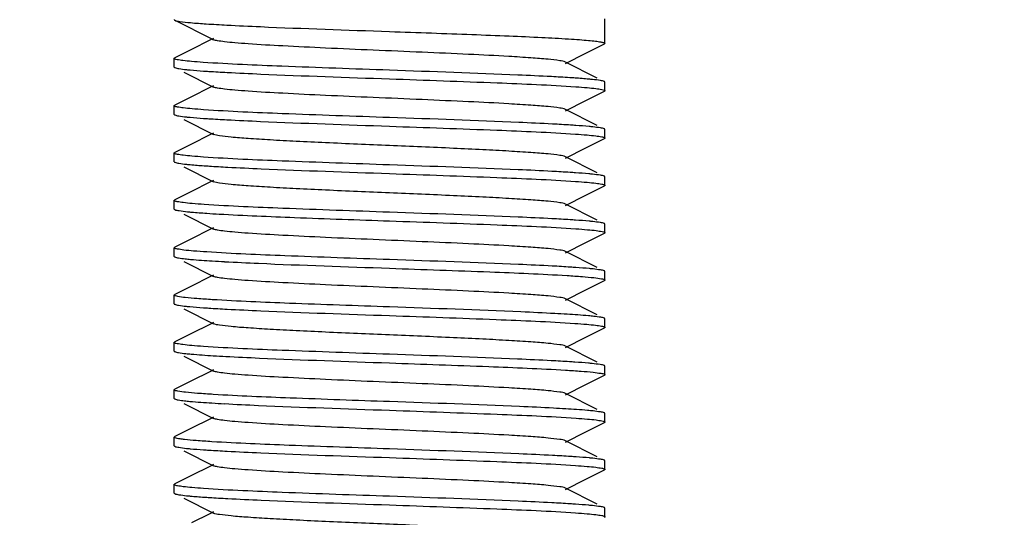
# Model space of a CAD drawing. Units: millimetres. Extents: x 1274 to 7008, y -4616 to 3317.
# Drawn here: x 2329 to 2352, y 698 to 710 of the extents above; entities that cross this region are included whole.
import ezdxf

# ---------------------------------------------------------------- set-up
doc = ezdxf.new("R2010")
doc.units = ezdxf.units.MM
doc.header["$LTSCALE"] = 30.734
doc.header["$PDMODE"] = 3
doc.header["$PDSIZE"] = 1
doc.layers.get('0').update_dxf_attribs({"linetype": 'CONTINUOUS'})
doc.layers.get('Defpoints').update_dxf_attribs({"linetype": 'CONTINUOUS'})
doc.layers.add('COTAS', color=7, linetype='CONTINUOUS')
doc.styles.add('ARIAL', font='arial.ttf')
doc.dimstyles.new('Diseño_PlanosFabricacion', dxfattribs={"dimtxt": 55, "dimasz": 60, "dimexe": 10, "dimexo": 10, "dimgap": 10, "dimtad": 1, "dimtih": 1, "dimtoh": 1, "dimdec": 0, "dimzin": 1, "dimdsep": 46, "dimtxsty": 'ARIAL', "dimcen": 15, "dimadec": 0, "dimazin": 0, "dimtp": 0.05, "dimtm": 0.05, "dimtfac": 1, "dimtdec": 0, "dimtofl": 0, "dimtmove": 0, "dimatfit": 3, "dimfxl": 0, "dimtolj": 1, "dimarcsym": 0})

# ---------------------------------------------------------------- blocks, each defined once
blk = doc.blocks.new('*D0')
at = {"layer": 'COTAS', "color": 0, "lineweight": -2}
for p, q in [((3298.75, 1860.879), (1515.509, 1860.879)), ((1525.509, 1800.879), (1525.509, 1119.54)), ((1525.509, 537.719), (1525.509, 1043.34)), ((2267.968, 477.719), (1515.509, 477.719))]:
    blk.add_line(p, q, dxfattribs=at)
at = {"layer": 'COTAS', "color": 0, "lineweight": 0}
for points in [[(1515.509, 1800.879), (1535.509, 1800.879), (1525.509, 1860.879)], [(1515.509, 537.719), (1535.509, 537.719), (1525.509, 477.719)]]:
    blk.add_solid(points, dxfattribs=at)
at = {"layer": 'Defpoints', "color": 0, "lineweight": 0}
for p in [(3308.75, 1860.879), (1525.509, 477.719), (2277.968, 477.719)]:
    blk.add_point(p, dxfattribs=at)
at = {"layer": 'COTAS', "color": 0, "insert": (1525.509, 1081.44), "char_height": 55, "attachment_point": 5, "style": 'ARIAL'}
blk.add_mtext('\\A1;1383 mm', dxfattribs=at)

msp = doc.modelspace()

# ---------------------------------------------------------------- linework, layer by layer
for p, q in [((2342.968, 709.494), (2342.968, 710.062)), ((2333.796, 709.565), (2333.369, 709.35)), ((2333.883, 709.608), (2333.796, 709.565)), ((2342.522, 709.264), (2342.956, 709.481)), ((2333.369, 709.35), (2332.98, 709.156)), ((2342.053, 709.029), (2342.522, 709.264)), ((2332.968, 708.944), (2332.968, 709.144)), ((2342.791, 708.688), (2342.053, 709.058)), ((2332.976, 708.934), (2332.98, 708.931)), ((2333.19, 708.826), (2333.883, 708.479)), ((2342.968, 708.394), (2342.968, 708.594)), ((2333.796, 708.465), (2333.369, 708.25)), ((2333.883, 708.508), (2333.796, 708.465)), ((2342.522, 708.164), (2342.956, 708.381)), ((2333.369, 708.25), (2332.98, 708.056)), ((2342.053, 707.929), (2342.522, 708.164)), ((2332.968, 707.844), (2332.968, 708.044)), ((2332.975, 707.834), (2332.98, 707.831)), ((2342.791, 707.588), (2342.053, 707.958)), ((2333.19, 707.726), (2333.883, 707.379)), ((2333.883, 707.408), (2333.796, 707.365)), ((2342.961, 707.503), (2342.956, 707.506)), ((2342.968, 707.294), (2342.968, 707.494)), ((2333.369, 707.15), (2332.98, 706.956)), ((2333.796, 707.365), (2333.369, 707.15)), ((2342.522, 707.064), (2342.956, 707.281)), ((2332.968, 706.744), (2332.968, 706.944)), ((2342.053, 706.829), (2342.522, 707.064)), ((2342.791, 706.488), (2342.053, 706.858)), ((2333.19, 706.626), (2333.883, 706.279)), ((2333.796, 706.265), (2333.369, 706.05)), ((2333.883, 706.308), (2333.796, 706.265)), ((2342.96, 706.403), (2342.956, 706.406)), ((2342.968, 706.194), (2342.968, 706.394)), ((2333.369, 706.05), (2332.98, 705.856)), ((2342.522, 705.964), (2342.956, 706.181)), ((2332.968, 705.644), (2332.968, 705.844)), ((2332.975, 705.853), (2332.98, 705.856)), ((2342.053, 705.729), (2342.522, 705.964)), ((2342.791, 705.388), (2342.053, 705.758)), ((2333.19, 705.526), (2333.883, 705.179)), ((2333.796, 705.165), (2333.369, 704.95)), ((2333.883, 705.208), (2333.796, 705.165)), ((2342.96, 705.084), (2342.956, 705.081)), ((2342.968, 705.094), (2342.968, 705.294)), ((2333.369, 704.95), (2332.98, 704.756)), ((2342.053, 704.629), (2342.522, 704.864)), ((2342.522, 704.864), (2342.956, 705.081)), ((2332.968, 704.744), (2332.98, 704.756)), ((2332.968, 704.544), (2332.968, 704.744)), ((2342.791, 704.288), (2342.053, 704.658)), ((2333.19, 704.426), (2333.883, 704.079)), ((2342.968, 703.994), (2342.968, 704.194)), ((2333.796, 704.065), (2333.369, 703.85)), ((2333.883, 704.108), (2333.796, 704.065)), ((2342.522, 703.764), (2342.956, 703.981)), ((2342.961, 703.984), (2342.956, 703.981)), ((2333.369, 703.85), (2332.98, 703.656)), ((2342.053, 703.529), (2342.522, 703.764)), ((2332.968, 703.444), (2332.968, 703.644)), ((2332.975, 703.653), (2332.98, 703.656)), ((2342.791, 703.188), (2342.053, 703.558)), ((2333.19, 703.326), (2333.883, 702.979)), ((2342.968, 702.894), (2342.968, 703.094)), ((2333.796, 702.965), (2333.369, 702.75)), ((2333.883, 703.008), (2333.796, 702.965)), ((2342.522, 702.664), (2342.956, 702.881)), ((2333.369, 702.75), (2332.98, 702.556)), ((2342.053, 702.429), (2342.522, 702.664)), ((2332.968, 702.344), (2332.968, 702.544)), ((2332.976, 702.553), (2332.98, 702.556)), ((2342.791, 702.088), (2342.053, 702.458)), ((2333.19, 702.226), (2333.883, 701.879)), ((2333.883, 701.908), (2333.796, 701.865)), ((2342.961, 702.003), (2342.956, 702.006)), ((2342.968, 701.794), (2342.968, 701.994)), ((2333.796, 701.865), (2333.369, 701.65)), ((2342.522, 701.564), (2342.956, 701.781)), ((2332.968, 701.244), (2332.968, 701.444)), ((2332.975, 701.453), (2332.98, 701.456)), ((2333.369, 701.65), (2332.98, 701.456)), ((2342.053, 701.329), (2342.522, 701.564)), ((2342.791, 700.988), (2342.053, 701.358)), ((2333.19, 701.126), (2333.883, 700.779)), ((2333.796, 700.765), (2333.369, 700.55)), ((2333.883, 700.808), (2333.796, 700.765)), ((2342.968, 700.694), (2342.968, 700.894)), ((2333.369, 700.55), (2332.98, 700.356)), ((2342.522, 700.464), (2342.956, 700.681)), ((2332.968, 700.343), (2332.98, 700.356)), ((2332.968, 700.144), (2332.968, 700.344)), ((2342.053, 700.229), (2342.522, 700.464)), ((2332.976, 700.134), (2332.98, 700.131)), ((2342.791, 699.888), (2342.053, 700.258)), ((2333.19, 700.026), (2333.883, 699.679)), ((2333.796, 699.665), (2333.369, 699.45)), ((2333.883, 699.708), (2333.796, 699.665)), ((2342.968, 699.594), (2342.968, 699.794)), ((2333.369, 699.45), (2332.98, 699.256)), ((2342.522, 699.364), (2342.956, 699.581)), ((2332.968, 699.044), (2332.968, 699.244)), ((2342.053, 699.129), (2342.522, 699.364)), ((2342.791, 698.788), (2342.053, 699.158)), ((2333.19, 698.926), (2333.883, 698.579)), ((2342.96, 698.703), (2342.956, 698.706)), ((2342.968, 698.494), (2342.968, 698.694)), ((2333.796, 698.565), (2333.369, 698.35)), ((2333.883, 698.608), (2333.796, 698.565))]:
    msp.add_line(p, q)
msp.add_lwpolyline([(2332.98, 710.031), (2333.842, 709.599), (2333.883, 709.579)])
for centre, radius, start, end in [((2335.766, 736.459), 30.981, 266.2184, 266.7519), ((2336.221, 742.937), 38.572, 266.4785, 266.9051), ((2339.742, 665.173), 38.098, 86.4654, 86.8956), ((2336.311, 742.274), 40.112, 266.5205, 266.9333), ((2336.195, 739.183), 38.118, 266.4619, 266.9012), ((2339.619, 660.842), 40.233, 86.5255, 86.9332)]:
    msp.add_arc(centre, radius, start, end)
for points, knots in [([(2332.968, 710.044), (2332.968, 710.041), (2332.972, 710.036), (2332.977, 710.033), (2332.98, 710.031)], [0, 0, 0, 0, 0.38348, 1, 1, 1, 1]), ([(2332.98, 710.031), (2333.017, 710.013), (2333.143, 709.998), (2333.385, 709.968), (2333.75, 709.944), (2334.03, 709.927), (2334.189, 709.919)], [0, 0, 0, 0, 0.101801, 0.305805, 0.607772, 1, 1, 1, 1]), ([(2334.189, 709.919), (2334.449, 709.905), (2335.709, 709.846), (2336.969, 709.804), (2337.968, 709.769)], [0, 0, 0, 0, 0.207115, 1, 1, 1, 1]), ([(2337.968, 709.769), (2338.293, 709.757), (2338.931, 709.735), (2339.857, 709.701), (2340.711, 709.668), (2341.459, 709.634), (2342.003, 709.605), (2342.364, 709.581), (2342.574, 709.564), (2342.736, 709.548), (2342.861, 709.531), (2342.924, 709.517), (2342.968, 709.503), (2342.968, 709.493)], [0, 0, 0, 0, 0.194584, 0.381929, 0.554433, 0.705689, 0.829874, 0.880297, 0.922264, 0.955383, 0.979403, 0.994141, 1, 1, 1, 1]), ([(2342.053, 709.058), (2342.012, 709.079), (2341.872, 709.097), (2341.607, 709.131), (2341.213, 709.159), (2340.599, 709.198), (2339.757, 709.24), (2338.706, 709.287), (2337.598, 709.334), (2336.518, 709.381), (2335.551, 709.428), (2334.849, 709.468), (2334.399, 709.503), (2334.16, 709.525), (2333.996, 709.549), (2333.91, 709.565), (2333.883, 709.579)], [0, 0, 0, 0, 0.016895, 0.05016, 0.098776, 0.161144, 0.275703, 0.407509, 0.546431, 0.681784, 0.803155, 0.90121, 0.939059, 0.968459, 0.988869, 1, 1, 1, 1]), ([(2342.968, 709.493), (2342.968, 709.491), (2342.964, 709.486), (2342.959, 709.483), (2342.956, 709.481)], [0, 0, 0, 0, 0.383976, 1, 1, 1, 1]), ([(2332.968, 709.144), (2332.968, 709.145), (2332.97, 709.148), (2332.972, 709.151), (2332.974, 709.152)], [0, 0, 0, 0, 0.424659, 1, 1, 1, 1]), ([(2332.974, 709.135), (2332.972, 709.136), (2332.969, 709.139), (2332.968, 709.142), (2332.968, 709.144)], [0, 0, 0, 0, 0.573489, 1, 1, 1, 1]), ([(2332.974, 709.152), (2332.975, 709.153), (2332.977, 709.154), (2332.979, 709.155), (2332.98, 709.156)], [0, 0, 0, 0, 0.465859, 1, 1, 1, 1]), ([(2333.638, 709.052), (2333.549, 709.058), (2333.393, 709.07), (2333.191, 709.089), (2333.061, 709.11), (2332.991, 709.122), (2332.974, 709.135)], [0, 0, 0, 0, 0.3982, 0.69958, 0.900686, 1, 1, 1, 1]), ([(2337.968, 708.869), (2337.135, 708.898), (2335.691, 708.95), (2334.247, 709.009), (2333.638, 709.052)], [0, 0, 0, 0, 0.577232, 1, 1, 1, 1]), ([(2332.968, 708.943), (2332.968, 708.942), (2332.97, 708.938), (2332.974, 708.935), (2332.976, 708.934)], [0, 0, 0, 0, 0.411099, 1, 1, 1, 1]), ([(2332.98, 708.931), (2333.009, 708.917), (2333.102, 708.903), (2333.193, 708.89), (2333.254, 708.884)], [0, 0, 0, 0, 0.342508, 1, 1, 1, 1]), ([(2333.254, 708.884), (2333.282, 708.881), (2333.413, 708.868), (2333.545, 708.858), (2333.649, 708.851)], [0, 0, 0, 0, 0.21181, 1, 1, 1, 1]), ([(2333.649, 708.851), (2333.69, 708.848), (2333.873, 708.836), (2334.056, 708.826), (2334.198, 708.818)], [0, 0, 0, 0, 0.225159, 1, 1, 1, 1]), ([(2334.198, 708.818), (2334.459, 708.804), (2335.715, 708.746), (2336.972, 708.703), (2337.968, 708.669)], [0, 0, 0, 0, 0.207429, 1, 1, 1, 1]), ([(2341.727, 708.72), (2341.467, 708.733), (2340.214, 708.791), (2338.961, 708.834), (2337.968, 708.869)], [0, 0, 0, 0, 0.207773, 1, 1, 1, 1]), ([(2337.968, 708.669), (2338.801, 708.639), (2340.243, 708.588), (2341.686, 708.528), (2342.295, 708.485)], [0, 0, 0, 0, 0.57704, 1, 1, 1, 1]), ([(2342.277, 708.687), (2342.236, 708.69), (2342.053, 708.702), (2341.869, 708.712), (2341.727, 708.72)], [0, 0, 0, 0, 0.225435, 1, 1, 1, 1]), ([(2342.682, 708.653), (2342.654, 708.656), (2342.519, 708.669), (2342.384, 708.679), (2342.277, 708.687)], [0, 0, 0, 0, 0.211239, 1, 1, 1, 1]), ([(2342.956, 708.606), (2342.927, 708.62), (2342.834, 708.634), (2342.743, 708.647), (2342.682, 708.653)], [0, 0, 0, 0, 0.342518, 1, 1, 1, 1]), ([(2342.963, 708.601), (2342.962, 708.602), (2342.96, 708.604), (2342.957, 708.605), (2342.956, 708.606)], [0, 0, 0, 0, 0.46044, 1, 1, 1, 1]), ([(2342.968, 708.593), (2342.968, 708.595), (2342.967, 708.598), (2342.964, 708.6), (2342.963, 708.601)], [0, 0, 0, 0, 0.431001, 1, 1, 1, 1]), ([(2342.053, 707.958), (2342.012, 707.979), (2341.872, 707.997), (2341.607, 708.031), (2341.213, 708.059), (2340.599, 708.098), (2339.757, 708.14), (2338.706, 708.187), (2337.598, 708.234), (2336.518, 708.281), (2335.55, 708.328), (2334.849, 708.368), (2334.399, 708.403), (2334.16, 708.425), (2333.996, 708.449), (2333.91, 708.465), (2333.883, 708.479)], [0, 0, 0, 0, 0.016896, 0.050163, 0.098774, 0.16115, 0.275705, 0.40751, 0.546433, 0.681788, 0.803155, 0.901204, 0.939061, 0.968449, 0.988869, 1, 1, 1, 1]), ([(2342.295, 708.485), (2342.384, 708.479), (2342.539, 708.467), (2342.74, 708.449), (2342.872, 708.427), (2342.942, 708.415), (2342.961, 708.403)], [0, 0, 0, 0, 0.395209, 0.695575, 0.897716, 1, 1, 1, 1]), ([(2342.964, 708.386), (2342.963, 708.385), (2342.96, 708.384), (2342.957, 708.382), (2342.956, 708.381)], [0, 0, 0, 0, 0.453954, 1, 1, 1, 1]), ([(2342.961, 708.403), (2342.963, 708.401), (2342.966, 708.399), (2342.968, 708.395), (2342.968, 708.394)], [0, 0, 0, 0, 0.584642, 1, 1, 1, 1]), ([(2342.968, 708.394), (2342.968, 708.392), (2342.967, 708.389), (2342.965, 708.387), (2342.964, 708.386)], [0, 0, 0, 0, 0.439148, 1, 1, 1, 1]), ([(2332.972, 708.051), (2332.974, 708.052), (2332.976, 708.054), (2332.979, 708.055), (2332.98, 708.056)], [0, 0, 0, 0, 0.455504, 1, 1, 1, 1]), ([(2332.968, 708.043), (2332.968, 708.045), (2332.969, 708.048), (2332.971, 708.05), (2332.972, 708.051)], [0, 0, 0, 0, 0.436958, 1, 1, 1, 1]), ([(2332.976, 708.034), (2332.974, 708.035), (2332.97, 708.038), (2332.968, 708.042), (2332.968, 708.043)], [0, 0, 0, 0, 0.588901, 1, 1, 1, 1]), ([(2332.968, 707.844), (2332.968, 707.842), (2332.97, 707.838), (2332.973, 707.835), (2332.975, 707.834)], [0, 0, 0, 0, 0.412398, 1, 1, 1, 1]), ([(2333.649, 707.951), (2333.56, 707.957), (2333.403, 707.97), (2333.2, 707.988), (2333.066, 708.009), (2332.995, 708.021), (2332.976, 708.034)], [0, 0, 0, 0, 0.394011, 0.694003, 0.896566, 1, 1, 1, 1]), ([(2332.98, 707.831), (2333.008, 707.817), (2333.101, 707.803), (2333.191, 707.791), (2333.251, 707.784)], [0, 0, 0, 0, 0.342922, 1, 1, 1, 1]), ([(2337.968, 707.769), (2337.138, 707.798), (2335.698, 707.849), (2334.257, 707.909), (2333.649, 707.951)], [0, 0, 0, 0, 0.576522, 1, 1, 1, 1]), ([(2333.251, 707.784), (2333.279, 707.781), (2333.41, 707.769), (2333.542, 707.759), (2333.645, 707.751)], [0, 0, 0, 0, 0.211569, 1, 1, 1, 1]), ([(2333.645, 707.751), (2333.686, 707.749), (2333.868, 707.736), (2334.05, 707.726), (2334.191, 707.718)], [0, 0, 0, 0, 0.225181, 1, 1, 1, 1]), ([(2334.191, 707.718), (2334.452, 707.705), (2335.71, 707.646), (2336.97, 707.604), (2337.968, 707.569)], [0, 0, 0, 0, 0.207207, 1, 1, 1, 1]), ([(2341.751, 707.618), (2341.49, 707.632), (2340.23, 707.691), (2338.968, 707.734), (2337.968, 707.769)], [0, 0, 0, 0, 0.207007, 1, 1, 1, 1]), ([(2342.295, 707.585), (2342.255, 707.588), (2342.073, 707.6), (2341.892, 707.611), (2341.751, 707.618)], [0, 0, 0, 0, 0.225073, 1, 1, 1, 1]), ([(2342.053, 706.858), (2342.012, 706.879), (2341.872, 706.897), (2341.607, 706.931), (2341.213, 706.959), (2340.709, 706.991), (2340.111, 707.023), (2339.187, 707.067), (2337.968, 707.119), (2336.749, 707.17), (2335.825, 707.214), (2335.226, 707.246), (2334.723, 707.278), (2334.329, 707.306), (2334.064, 707.34), (2333.924, 707.358), (2333.883, 707.379)], [0, 0, 0, 0, 0.016906, 0.050167, 0.09878, 0.161158, 0.235134, 0.318213, 0.500005, 0.681801, 0.764865, 0.838858, 0.901215, 0.949844, 0.983095, 1, 1, 1, 1]), ([(2337.968, 707.569), (2338.798, 707.539), (2340.238, 707.488), (2341.678, 707.428), (2342.287, 707.386)], [0, 0, 0, 0, 0.576473, 1, 1, 1, 1]), ([(2342.287, 707.386), (2342.376, 707.38), (2342.532, 707.368), (2342.736, 707.349), (2342.87, 707.328), (2342.941, 707.316), (2342.96, 707.303)], [0, 0, 0, 0, 0.394136, 0.694177, 0.896699, 1, 1, 1, 1]), ([(2342.688, 707.552), (2342.661, 707.555), (2342.53, 707.568), (2342.399, 707.578), (2342.295, 707.585)], [0, 0, 0, 0, 0.211394, 1, 1, 1, 1]), ([(2342.956, 707.506), (2342.928, 707.52), (2342.836, 707.534), (2342.747, 707.546), (2342.688, 707.552)], [0, 0, 0, 0, 0.343332, 1, 1, 1, 1]), ([(2342.968, 707.494), (2342.968, 707.495), (2342.966, 707.499), (2342.963, 707.501), (2342.961, 707.503)], [0, 0, 0, 0, 0.415358, 1, 1, 1, 1]), ([(2342.963, 707.286), (2342.962, 707.285), (2342.96, 707.284), (2342.957, 707.282), (2342.956, 707.281)], [0, 0, 0, 0, 0.456418, 1, 1, 1, 1]), ([(2342.96, 707.303), (2342.962, 707.302), (2342.966, 707.299), (2342.968, 707.295), (2342.968, 707.294)], [0, 0, 0, 0, 0.588498, 1, 1, 1, 1]), ([(2342.968, 707.294), (2342.968, 707.292), (2342.967, 707.289), (2342.965, 707.287), (2342.963, 707.286)], [0, 0, 0, 0, 0.435858, 1, 1, 1, 1]), ([(2332.968, 706.944), (2332.968, 706.945), (2332.969, 706.948), (2332.971, 706.95), (2332.972, 706.951)], [0, 0, 0, 0, 0.441916, 1, 1, 1, 1]), ([(2332.975, 706.934), (2332.973, 706.935), (2332.97, 706.938), (2332.968, 706.942), (2332.968, 706.944)], [0, 0, 0, 0, 0.587602, 1, 1, 1, 1]), ([(2332.972, 706.951), (2332.973, 706.952), (2332.976, 706.953), (2332.979, 706.955), (2332.98, 706.956)], [0, 0, 0, 0, 0.451671, 1, 1, 1, 1]), ([(2333.645, 706.851), (2333.557, 706.858), (2333.401, 706.87), (2333.198, 706.888), (2333.065, 706.909), (2332.995, 706.921), (2332.975, 706.934)], [0, 0, 0, 0, 0.394479, 0.69462, 0.897022, 1, 1, 1, 1]), ([(2332.968, 706.744), (2332.968, 706.742), (2332.969, 706.739), (2332.972, 706.737), (2332.973, 706.736)], [0, 0, 0, 0, 0.42964, 1, 1, 1, 1]), ([(2332.973, 706.736), (2332.974, 706.735), (2332.977, 706.733), (2332.979, 706.732), (2332.98, 706.731)], [0, 0, 0, 0, 0.461589, 1, 1, 1, 1]), ([(2332.98, 706.731), (2333.009, 706.717), (2333.103, 706.703), (2333.194, 706.69), (2333.255, 706.684)], [0, 0, 0, 0, 0.342343, 1, 1, 1, 1]), ([(2333.255, 706.684), (2333.284, 706.681), (2333.418, 706.668), (2333.553, 706.658), (2333.66, 706.65)], [0, 0, 0, 0, 0.211353, 1, 1, 1, 1]), ([(2337.968, 706.669), (2337.137, 706.698), (2335.696, 706.749), (2334.254, 706.809), (2333.645, 706.851)], [0, 0, 0, 0, 0.576718, 1, 1, 1, 1]), ([(2333.66, 706.65), (2333.701, 706.648), (2333.884, 706.635), (2334.068, 706.625), (2334.21, 706.617)], [0, 0, 0, 0, 0.225504, 1, 1, 1, 1]), ([(2334.21, 706.617), (2334.47, 706.604), (2335.722, 706.546), (2336.975, 706.503), (2337.968, 706.469)], [0, 0, 0, 0, 0.207791, 1, 1, 1, 1]), ([(2341.737, 706.519), (2341.477, 706.533), (2340.221, 706.591), (2338.964, 706.634), (2337.968, 706.669)], [0, 0, 0, 0, 0.207449, 1, 1, 1, 1]), ([(2337.968, 706.469), (2338.799, 706.439), (2340.239, 706.388), (2341.68, 706.328), (2342.288, 706.286)], [0, 0, 0, 0, 0.576591, 1, 1, 1, 1]), ([(2342.287, 706.486), (2342.245, 706.489), (2342.062, 706.501), (2341.879, 706.511), (2341.737, 706.519)], [0, 0, 0, 0, 0.225186, 1, 1, 1, 1]), ([(2342.682, 706.453), (2342.654, 706.456), (2342.522, 706.469), (2342.391, 706.479), (2342.287, 706.486)], [0, 0, 0, 0, 0.211833, 1, 1, 1, 1]), ([(2342.053, 705.758), (2342.012, 705.779), (2341.872, 705.797), (2341.607, 705.831), (2341.213, 705.859), (2340.709, 705.891), (2340.111, 705.923), (2339.187, 705.967), (2337.968, 706.019), (2336.749, 706.07), (2335.825, 706.114), (2335.226, 706.146), (2334.723, 706.178), (2334.329, 706.206), (2334.064, 706.24), (2333.924, 706.258), (2333.883, 706.279)], [0, 0, 0, 0, 0.016917, 0.050167, 0.098789, 0.16116, 0.235137, 0.318214, 0.500005, 0.681797, 0.764862, 0.838854, 0.901208, 0.949844, 0.983084, 1, 1, 1, 1]), ([(2342.288, 706.286), (2342.378, 706.28), (2342.535, 706.267), (2342.738, 706.249), (2342.872, 706.228), (2342.942, 706.216), (2342.961, 706.203)], [0, 0, 0, 0, 0.395719, 0.696288, 0.898269, 1, 1, 1, 1]), ([(2342.956, 706.406), (2342.927, 706.42), (2342.833, 706.434), (2342.742, 706.447), (2342.682, 706.453)], [0, 0, 0, 0, 0.342453, 1, 1, 1, 1]), ([(2342.968, 706.394), (2342.968, 706.395), (2342.966, 706.399), (2342.962, 706.402), (2342.96, 706.403)], [0, 0, 0, 0, 0.411502, 1, 1, 1, 1]), ([(2342.963, 706.186), (2342.962, 706.185), (2342.96, 706.183), (2342.957, 706.182), (2342.956, 706.181)], [0, 0, 0, 0, 0.456489, 1, 1, 1, 1]), ([(2342.961, 706.203), (2342.963, 706.201), (2342.966, 706.199), (2342.968, 706.195), (2342.968, 706.194)], [0, 0, 0, 0, 0.583111, 1, 1, 1, 1]), ([(2342.968, 706.194), (2342.968, 706.192), (2342.967, 706.189), (2342.965, 706.187), (2342.963, 706.186)], [0, 0, 0, 0, 0.435974, 1, 1, 1, 1]), ([(2332.968, 705.844), (2332.968, 705.845), (2332.97, 705.849), (2332.973, 705.852), (2332.975, 705.853)], [0, 0, 0, 0, 0.413138, 1, 1, 1, 1]), ([(2332.973, 705.836), (2332.972, 705.837), (2332.969, 705.839), (2332.968, 705.842), (2332.968, 705.844)], [0, 0, 0, 0, 0.57036, 1, 1, 1, 1]), ([(2333.66, 705.75), (2333.568, 705.757), (2333.407, 705.769), (2333.197, 705.788), (2333.063, 705.81), (2332.991, 705.822), (2332.973, 705.836)], [0, 0, 0, 0, 0.399385, 0.701294, 0.902062, 1, 1, 1, 1]), ([(2332.968, 705.644), (2332.968, 705.642), (2332.969, 705.639), (2332.971, 705.637), (2332.973, 705.636)], [0, 0, 0, 0, 0.434996, 1, 1, 1, 1]), ([(2332.973, 705.636), (2332.974, 705.635), (2332.976, 705.633), (2332.979, 705.632), (2332.98, 705.631)], [0, 0, 0, 0, 0.456939, 1, 1, 1, 1]), ([(2332.98, 705.631), (2333.011, 705.616), (2333.113, 705.602), (2333.212, 705.588), (2333.278, 705.582)], [0, 0, 0, 0, 0.340076, 1, 1, 1, 1]), ([(2333.278, 705.582), (2333.309, 705.578), (2333.457, 705.565), (2333.606, 705.554), (2333.723, 705.546)], [0, 0, 0, 0, 0.211145, 1, 1, 1, 1]), ([(2337.968, 705.569), (2337.141, 705.598), (2335.705, 705.649), (2334.268, 705.708), (2333.66, 705.75)], [0, 0, 0, 0, 0.575792, 1, 1, 1, 1]), ([(2341.739, 705.419), (2341.479, 705.433), (2340.222, 705.491), (2338.965, 705.534), (2337.968, 705.569)], [0, 0, 0, 0, 0.207382, 1, 1, 1, 1]), ([(2334.01, 705.528), (2334.594, 705.495), (2335.914, 705.441), (2337.233, 705.394), (2337.968, 705.369)], [0, 0, 0, 0, 0.44297, 1, 1, 1, 1]), ([(2337.968, 705.369), (2338.8, 705.339), (2340.243, 705.288), (2341.686, 705.228), (2342.295, 705.185)], [0, 0, 0, 0, 0.576998, 1, 1, 1, 1]), ([(2342.288, 705.386), (2342.247, 705.389), (2342.064, 705.401), (2341.881, 705.411), (2341.739, 705.419)], [0, 0, 0, 0, 0.22514, 1, 1, 1, 1]), ([(2342.686, 705.353), (2342.658, 705.356), (2342.526, 705.369), (2342.393, 705.379), (2342.288, 705.386)], [0, 0, 0, 0, 0.211323, 1, 1, 1, 1]), ([(2342.956, 705.306), (2342.928, 705.32), (2342.835, 705.334), (2342.746, 705.346), (2342.686, 705.353)], [0, 0, 0, 0, 0.343024, 1, 1, 1, 1]), ([(2342.053, 704.658), (2342.012, 704.679), (2341.872, 704.697), (2341.607, 704.731), (2341.213, 704.759), (2340.599, 704.798), (2339.757, 704.84), (2338.706, 704.887), (2337.598, 704.934), (2336.518, 704.981), (2335.551, 705.028), (2334.849, 705.068), (2334.399, 705.103), (2334.16, 705.125), (2333.996, 705.149), (2333.91, 705.165), (2333.883, 705.179)], [0, 0, 0, 0, 0.016922, 0.050163, 0.098794, 0.161153, 0.275703, 0.407511, 0.546434, 0.681779, 0.803137, 0.901188, 0.939047, 0.968445, 0.988845, 1, 1, 1, 1]), ([(2342.295, 705.185), (2342.385, 705.179), (2342.542, 705.167), (2342.747, 705.148), (2342.877, 705.126), (2342.947, 705.115), (2342.964, 705.101)], [0, 0, 0, 0, 0.40116, 0.703569, 0.903673, 1, 1, 1, 1]), ([(2342.961, 705.303), (2342.96, 705.303), (2342.959, 705.304), (2342.957, 705.305), (2342.956, 705.306)], [0, 0, 0, 0, 0.472109, 1, 1, 1, 1]), ([(2342.968, 705.093), (2342.968, 705.092), (2342.966, 705.088), (2342.962, 705.085), (2342.96, 705.084)], [0, 0, 0, 0, 0.411074, 1, 1, 1, 1]), ([(2342.968, 705.294), (2342.968, 705.295), (2342.966, 705.299), (2342.963, 705.301), (2342.961, 705.303)], [0, 0, 0, 0, 0.416889, 1, 1, 1, 1]), ([(2342.964, 705.101), (2342.965, 705.1), (2342.967, 705.098), (2342.968, 705.095), (2342.968, 705.093)], [0, 0, 0, 0, 0.562875, 1, 1, 1, 1]), ([(2332.973, 704.736), (2332.971, 704.737), (2332.969, 704.739), (2332.968, 704.742), (2332.968, 704.744)], [0, 0, 0, 0, 0.565004, 1, 1, 1, 1]), ([(2333.723, 704.646), (2333.621, 704.653), (2333.445, 704.666), (2333.215, 704.685), (2333.07, 704.71), (2332.991, 704.721), (2332.973, 704.736)], [0, 0, 0, 0, 0.401522, 0.704551, 0.90446, 1, 1, 1, 1]), ([(2337.968, 704.469), (2337.158, 704.497), (2335.743, 704.547), (2334.328, 704.606), (2333.723, 704.646)], [0, 0, 0, 0, 0.571903, 1, 1, 1, 1]), ([(2332.968, 704.544), (2332.968, 704.542), (2332.969, 704.539), (2332.971, 704.537), (2332.972, 704.536)], [0, 0, 0, 0, 0.438487, 1, 1, 1, 1]), ([(2332.972, 704.536), (2332.973, 704.535), (2332.976, 704.534), (2332.979, 704.532), (2332.98, 704.531)], [0, 0, 0, 0, 0.454495, 1, 1, 1, 1]), ([(2332.98, 704.531), (2333.006, 704.518), (2333.09, 704.505), (2333.172, 704.493), (2333.226, 704.487)], [0, 0, 0, 0, 0.346323, 1, 1, 1, 1]), ([(2333.226, 704.487), (2333.267, 704.483), (2333.476, 704.462), (2333.684, 704.448), (2333.852, 704.438)], [0, 0, 0, 0, 0.196881, 1, 1, 1, 1]), ([(2334.139, 704.421), (2334.401, 704.407), (2335.677, 704.347), (2336.954, 704.304), (2337.968, 704.269)], [0, 0, 0, 0, 0.205456, 1, 1, 1, 1]), ([(2341.745, 704.319), (2341.485, 704.333), (2340.226, 704.391), (2338.966, 704.434), (2337.968, 704.469)], [0, 0, 0, 0, 0.207199, 1, 1, 1, 1]), ([(2337.968, 704.269), (2338.745, 704.241), (2340.119, 704.193), (2341.494, 704.136), (2342.091, 704.099)], [0, 0, 0, 0, 0.565034, 1, 1, 1, 1]), ([(2342.295, 704.285), (2342.254, 704.288), (2342.071, 704.301), (2341.887, 704.311), (2341.745, 704.319)], [0, 0, 0, 0, 0.224926, 1, 1, 1, 1]), ([(2342.693, 704.252), (2342.665, 704.255), (2342.533, 704.268), (2342.4, 704.278), (2342.295, 704.285)], [0, 0, 0, 0, 0.210619, 1, 1, 1, 1]), ([(2342.956, 704.206), (2342.928, 704.22), (2342.838, 704.233), (2342.751, 704.246), (2342.693, 704.252)], [0, 0, 0, 0, 0.343973, 1, 1, 1, 1]), ([(2342.964, 704.201), (2342.962, 704.202), (2342.96, 704.204), (2342.957, 704.205), (2342.956, 704.206)], [0, 0, 0, 0, 0.455368, 1, 1, 1, 1]), ([(2342.968, 704.193), (2342.968, 704.195), (2342.967, 704.198), (2342.965, 704.2), (2342.964, 704.201)], [0, 0, 0, 0, 0.437125, 1, 1, 1, 1]), ([(2342.053, 703.558), (2342.012, 703.579), (2341.872, 703.597), (2341.607, 703.631), (2341.213, 703.659), (2340.599, 703.698), (2339.757, 703.74), (2338.706, 703.787), (2337.598, 703.834), (2336.518, 703.881), (2335.551, 703.928), (2334.849, 703.968), (2334.399, 704.003), (2334.16, 704.025), (2333.996, 704.049), (2333.91, 704.065), (2333.883, 704.079)], [0, 0, 0, 0, 0.016918, 0.050157, 0.098792, 0.161146, 0.2757, 0.40751, 0.546431, 0.681776, 0.803137, 0.901193, 0.939042, 0.96845, 0.988842, 1, 1, 1, 1]), ([(2342.091, 704.099), (2342.21, 704.091), (2342.418, 704.078), (2342.682, 704.054), (2342.848, 704.035), (2342.93, 704.016), (2342.957, 704.007), (2342.964, 704)], [0, 0, 0, 0, 0.404314, 0.70877, 0.907985, 0.96721, 1, 1, 1, 1]), ([(2342.968, 703.994), (2342.968, 703.992), (2342.966, 703.988), (2342.963, 703.985), (2342.961, 703.984)], [0, 0, 0, 0, 0.411705, 1, 1, 1, 1]), ([(2342.964, 704), (2342.965, 703.999), (2342.967, 703.997), (2342.968, 703.995), (2342.968, 703.994)], [0, 0, 0, 0, 0.557438, 1, 1, 1, 1]), ([(2332.968, 703.644), (2332.968, 703.645), (2332.97, 703.649), (2332.973, 703.651), (2332.975, 703.653)], [0, 0, 0, 0, 0.416053, 1, 1, 1, 1]), ([(2332.972, 703.636), (2332.971, 703.637), (2332.969, 703.639), (2332.968, 703.642), (2332.968, 703.644)], [0, 0, 0, 0, 0.561513, 1, 1, 1, 1]), ([(2333.852, 703.538), (2333.733, 703.545), (2333.524, 703.559), (2333.257, 703.583), (2333.09, 703.602), (2333.007, 703.621), (2332.98, 703.63), (2332.972, 703.636)], [0, 0, 0, 0, 0.40339, 0.707562, 0.907118, 0.96673, 1, 1, 1, 1]), ([(2337.968, 703.369), (2337.193, 703.396), (2335.821, 703.444), (2334.449, 703.501), (2333.852, 703.538)], [0, 0, 0, 0, 0.564644, 1, 1, 1, 1]), ([(2332.968, 703.444), (2332.968, 703.442), (2332.969, 703.439), (2332.971, 703.437), (2332.973, 703.436)], [0, 0, 0, 0, 0.435687, 1, 1, 1, 1]), ([(2332.973, 703.436), (2332.974, 703.435), (2332.976, 703.433), (2332.979, 703.432), (2332.98, 703.431)], [0, 0, 0, 0, 0.456559, 1, 1, 1, 1]), ([(2332.98, 703.431), (2333.008, 703.417), (2333.099, 703.404), (2333.187, 703.391), (2333.245, 703.385)], [0, 0, 0, 0, 0.34367, 1, 1, 1, 1]), ([(2333.245, 703.385), (2333.273, 703.382), (2333.406, 703.369), (2333.539, 703.359), (2333.644, 703.351)], [0, 0, 0, 0, 0.210753, 1, 1, 1, 1]), ([(2333.644, 703.351), (2333.686, 703.349), (2333.869, 703.336), (2334.052, 703.326), (2334.194, 703.318)], [0, 0, 0, 0, 0.225021, 1, 1, 1, 1]), ([(2334.194, 703.318), (2334.455, 703.304), (2335.712, 703.246), (2336.971, 703.203), (2337.968, 703.169)], [0, 0, 0, 0, 0.20732, 1, 1, 1, 1]), ([(2341.806, 703.215), (2341.543, 703.23), (2340.265, 703.29), (2338.985, 703.333), (2337.968, 703.369)], [0, 0, 0, 0, 0.205161, 1, 1, 1, 1]), ([(2337.968, 703.169), (2338.794, 703.14), (2340.229, 703.088), (2341.664, 703.029), (2342.273, 702.987)], [0, 0, 0, 0, 0.575561, 1, 1, 1, 1]), ([(2342.713, 703.15), (2342.672, 703.154), (2342.465, 703.175), (2342.258, 703.188), (2342.091, 703.199)], [0, 0, 0, 0, 0.196658, 1, 1, 1, 1]), ([(2342.956, 703.106), (2342.93, 703.119), (2342.847, 703.132), (2342.766, 703.144), (2342.713, 703.15)], [0, 0, 0, 0, 0.34683, 1, 1, 1, 1]), ([(2342.964, 703.1), (2342.963, 703.101), (2342.96, 703.103), (2342.957, 703.105), (2342.956, 703.106)], [0, 0, 0, 0, 0.451138, 1, 1, 1, 1]), ([(2342.968, 703.094), (2342.968, 703.095), (2342.967, 703.097), (2342.965, 703.099), (2342.964, 703.1)], [0, 0, 0, 0, 0.442562, 1, 1, 1, 1]), ([(2342.053, 702.458), (2342.012, 702.479), (2341.872, 702.497), (2341.607, 702.531), (2341.213, 702.559), (2340.709, 702.591), (2340.111, 702.623), (2339.187, 702.667), (2337.968, 702.719), (2336.749, 702.77), (2335.825, 702.814), (2335.226, 702.846), (2334.723, 702.878), (2334.329, 702.906), (2334.063, 702.94), (2333.924, 702.958), (2333.883, 702.979)], [0, 0, 0, 0, 0.016908, 0.050156, 0.098788, 0.161144, 0.235138, 0.318202, 0.499997, 0.681789, 0.764868, 0.838843, 0.901219, 0.949834, 0.983092, 1, 1, 1, 1]), ([(2342.273, 702.987), (2342.364, 702.981), (2342.524, 702.968), (2342.732, 702.95), (2342.869, 702.928), (2342.941, 702.916), (2342.961, 702.903)], [0, 0, 0, 0, 0.394856, 0.695225, 0.897545, 1, 1, 1, 1]), ([(2342.963, 702.886), (2342.962, 702.885), (2342.959, 702.883), (2342.957, 702.882), (2342.956, 702.881)], [0, 0, 0, 0, 0.461713, 1, 1, 1, 1]), ([(2342.961, 702.903), (2342.963, 702.902), (2342.966, 702.899), (2342.968, 702.895), (2342.968, 702.894)], [0, 0, 0, 0, 0.58681, 1, 1, 1, 1]), ([(2342.968, 702.894), (2342.968, 702.892), (2342.967, 702.889), (2342.964, 702.887), (2342.963, 702.886)], [0, 0, 0, 0, 0.429494, 1, 1, 1, 1]), ([(2332.968, 702.544), (2332.968, 702.545), (2332.97, 702.549), (2332.973, 702.552), (2332.976, 702.553)], [0, 0, 0, 0, 0.411537, 1, 1, 1, 1]), ([(2332.973, 702.536), (2332.971, 702.537), (2332.969, 702.539), (2332.968, 702.542), (2332.968, 702.544)], [0, 0, 0, 0, 0.564313, 1, 1, 1, 1]), ([(2332.968, 702.344), (2332.968, 702.342), (2332.969, 702.339), (2332.971, 702.337), (2332.973, 702.336)], [0, 0, 0, 0, 0.436445, 1, 1, 1, 1]), ([(2333.644, 702.451), (2333.554, 702.458), (2333.396, 702.47), (2333.191, 702.489), (2333.06, 702.511), (2332.989, 702.522), (2332.973, 702.536)], [0, 0, 0, 0, 0.400818, 0.70313, 0.903362, 1, 1, 1, 1]), ([(2337.968, 702.269), (2337.137, 702.298), (2335.695, 702.349), (2334.254, 702.409), (2333.644, 702.451)], [0, 0, 0, 0, 0.576775, 1, 1, 1, 1]), ([(2332.973, 702.336), (2332.974, 702.335), (2332.976, 702.334), (2332.979, 702.332), (2332.98, 702.331)], [0, 0, 0, 0, 0.4561, 1, 1, 1, 1]), ([(2332.98, 702.331), (2333.007, 702.318), (2333.094, 702.304), (2333.179, 702.292), (2333.235, 702.286)], [0, 0, 0, 0, 0.345104, 1, 1, 1, 1]), ([(2333.235, 702.286), (2333.277, 702.282), (2333.49, 702.261), (2333.704, 702.247), (2333.876, 702.236)], [0, 0, 0, 0, 0.197175, 1, 1, 1, 1]), ([(2334.165, 702.22), (2334.426, 702.206), (2335.693, 702.147), (2336.962, 702.104), (2337.968, 702.069)], [0, 0, 0, 0, 0.206294, 1, 1, 1, 1]), ([(2341.723, 702.12), (2341.463, 702.134), (2340.211, 702.191), (2338.96, 702.234), (2337.968, 702.269)], [0, 0, 0, 0, 0.20792, 1, 1, 1, 1]), ([(2342.273, 702.087), (2342.231, 702.09), (2342.048, 702.102), (2341.865, 702.112), (2341.723, 702.12)], [0, 0, 0, 0, 0.225588, 1, 1, 1, 1]), ([(2337.968, 702.069), (2338.736, 702.042), (2340.099, 701.993), (2341.462, 701.937), (2342.057, 701.901)], [0, 0, 0, 0, 0.563306, 1, 1, 1, 1]), ([(2342.057, 701.901), (2342.178, 701.894), (2342.39, 701.879), (2342.666, 701.858), (2342.843, 701.831), (2342.938, 701.819), (2342.962, 701.802)], [0, 0, 0, 0, 0.39932, 0.702269, 0.903413, 1, 1, 1, 1]), ([(2342.674, 702.054), (2342.646, 702.057), (2342.512, 702.07), (2342.378, 702.08), (2342.273, 702.087)], [0, 0, 0, 0, 0.212105, 1, 1, 1, 1]), ([(2342.956, 702.006), (2342.927, 702.02), (2342.83, 702.034), (2342.737, 702.047), (2342.674, 702.054)], [0, 0, 0, 0, 0.341516, 1, 1, 1, 1]), ([(2342.968, 701.994), (2342.968, 701.995), (2342.966, 701.999), (2342.963, 702.002), (2342.961, 702.003)], [0, 0, 0, 0, 0.41319, 1, 1, 1, 1]), ([(2342.053, 701.358), (2342.012, 701.379), (2341.872, 701.397), (2341.607, 701.431), (2341.213, 701.459), (2340.599, 701.498), (2339.757, 701.54), (2338.706, 701.587), (2337.598, 701.634), (2336.518, 701.681), (2335.55, 701.728), (2334.849, 701.768), (2334.399, 701.803), (2334.16, 701.825), (2333.996, 701.849), (2333.91, 701.865), (2333.883, 701.879)], [0, 0, 0, 0, 0.016898, 0.050158, 0.098779, 0.161142, 0.275702, 0.407509, 0.54643, 0.681781, 0.80315, 0.901208, 0.939051, 0.968455, 0.98886, 1, 1, 1, 1]), ([(2342.963, 701.786), (2342.962, 701.785), (2342.96, 701.783), (2342.957, 701.782), (2342.956, 701.781)], [0, 0, 0, 0, 0.457495, 1, 1, 1, 1]), ([(2342.962, 701.802), (2342.963, 701.801), (2342.966, 701.799), (2342.968, 701.795), (2342.968, 701.794)], [0, 0, 0, 0, 0.579883, 1, 1, 1, 1]), ([(2342.968, 701.794), (2342.968, 701.792), (2342.967, 701.789), (2342.965, 701.787), (2342.963, 701.786)], [0, 0, 0, 0, 0.434739, 1, 1, 1, 1]), ([(2332.968, 701.444), (2332.968, 701.445), (2332.97, 701.449), (2332.973, 701.451), (2332.975, 701.453)], [0, 0, 0, 0, 0.416451, 1, 1, 1, 1]), ([(2332.973, 701.436), (2332.971, 701.437), (2332.969, 701.439), (2332.968, 701.442), (2332.968, 701.444)], [0, 0, 0, 0, 0.563555, 1, 1, 1, 1]), ([(2333.876, 701.336), (2333.754, 701.344), (2333.539, 701.358), (2333.265, 701.382), (2333.094, 701.402), (2333.008, 701.421), (2332.98, 701.43), (2332.973, 701.436)], [0, 0, 0, 0, 0.40307, 0.707255, 0.906978, 0.966679, 1, 1, 1, 1]), ([(2332.968, 701.243), (2332.968, 701.243), (2332.968, 701.242), (2332.969, 701.241), (2332.969, 701.24)], [0, 0, 0, 0, 0.483506, 1, 1, 1, 1]), ([(2332.969, 701.24), (2332.97, 701.238), (2332.973, 701.235), (2332.978, 701.233), (2332.98, 701.231)], [0, 0, 0, 0, 0.413388, 1, 1, 1, 1]), ([(2332.98, 701.231), (2333.004, 701.219), (2333.082, 701.206), (2333.158, 701.195), (2333.208, 701.189)], [0, 0, 0, 0, 0.349237, 1, 1, 1, 1]), ([(2337.968, 701.169), (2337.199, 701.195), (2335.835, 701.244), (2334.471, 701.3), (2333.876, 701.336)], [0, 0, 0, 0, 0.563459, 1, 1, 1, 1]), ([(2333.208, 701.189), (2333.249, 701.184), (2333.46, 701.163), (2333.672, 701.149), (2333.843, 701.138)], [0, 0, 0, 0, 0.194216, 1, 1, 1, 1]), ([(2334.134, 701.122), (2334.397, 701.107), (2335.674, 701.047), (2336.952, 701.004), (2337.968, 700.969)], [0, 0, 0, 0, 0.205309, 1, 1, 1, 1]), ([(2341.771, 701.017), (2341.51, 701.031), (2340.242, 701.091), (2338.974, 701.133), (2337.968, 701.169)], [0, 0, 0, 0, 0.206303, 1, 1, 1, 1]), ([(2337.968, 700.969), (2338.801, 700.939), (2340.245, 700.887), (2341.688, 700.828), (2342.298, 700.785)], [0, 0, 0, 0, 0.577188, 1, 1, 1, 1]), ([(2342.693, 700.952), (2342.651, 700.956), (2342.44, 700.977), (2342.227, 700.991), (2342.057, 701.001)], [0, 0, 0, 0, 0.198251, 1, 1, 1, 1]), ([(2342.053, 700.258), (2342.012, 700.279), (2341.872, 700.297), (2341.607, 700.331), (2341.213, 700.359), (2340.599, 700.398), (2339.757, 700.44), (2338.706, 700.487), (2337.598, 700.534), (2336.518, 700.581), (2335.55, 700.628), (2334.849, 700.668), (2334.399, 700.703), (2334.16, 700.725), (2333.996, 700.749), (2333.91, 700.765), (2333.883, 700.779)], [0, 0, 0, 0, 0.016894, 0.050161, 0.098775, 0.161147, 0.275703, 0.407509, 0.546431, 0.681785, 0.803154, 0.901206, 0.939056, 0.96845, 0.988867, 1, 1, 1, 1]), ([(2342.298, 700.785), (2342.386, 700.779), (2342.541, 700.767), (2342.741, 700.749), (2342.873, 700.727), (2342.942, 700.715), (2342.961, 700.703)], [0, 0, 0, 0, 0.395551, 0.696024, 0.898042, 1, 1, 1, 1]), ([(2342.956, 700.906), (2342.928, 700.92), (2342.838, 700.933), (2342.751, 700.946), (2342.693, 700.952)], [0, 0, 0, 0, 0.344019, 1, 1, 1, 1]), ([(2342.962, 700.902), (2342.961, 700.903), (2342.959, 700.904), (2342.957, 700.905), (2342.956, 700.906)], [0, 0, 0, 0, 0.469459, 1, 1, 1, 1]), ([(2342.968, 700.894), (2342.968, 700.895), (2342.966, 700.899), (2342.963, 700.901), (2342.962, 700.902)], [0, 0, 0, 0, 0.420117, 1, 1, 1, 1]), ([(2342.964, 700.686), (2342.962, 700.685), (2342.96, 700.684), (2342.957, 700.682), (2342.956, 700.681)], [0, 0, 0, 0, 0.455038, 1, 1, 1, 1]), ([(2342.961, 700.703), (2342.963, 700.701), (2342.966, 700.699), (2342.968, 700.695), (2342.968, 700.694)], [0, 0, 0, 0, 0.583252, 1, 1, 1, 1]), ([(2342.968, 700.694), (2342.968, 700.692), (2342.967, 700.689), (2342.965, 700.687), (2342.964, 700.686)], [0, 0, 0, 0, 0.437824, 1, 1, 1, 1]), ([(2332.969, 700.34), (2332.969, 700.341), (2332.968, 700.342), (2332.968, 700.343), (2332.968, 700.343)], [0, 0, 0, 0, 0.516494, 1, 1, 1, 1]), ([(2333.843, 700.238), (2333.721, 700.246), (2333.508, 700.26), (2333.263, 700.282), (2333.116, 700.3), (2333.043, 700.312), (2332.998, 700.324), (2332.973, 700.333), (2332.969, 700.34)], [0, 0, 0, 0, 0.415183, 0.72332, 0.835321, 0.918662, 0.973141, 1, 1, 1, 1]), ([(2332.968, 700.144), (2332.968, 700.142), (2332.97, 700.138), (2332.973, 700.135), (2332.976, 700.134)], [0, 0, 0, 0, 0.411013, 1, 1, 1, 1]), ([(2332.98, 700.131), (2333.008, 700.117), (2333.102, 700.103), (2333.192, 700.091), (2333.252, 700.084)], [0, 0, 0, 0, 0.342734, 1, 1, 1, 1]), ([(2333.252, 700.084), (2333.28, 700.081), (2333.412, 700.068), (2333.544, 700.058), (2333.648, 700.051)], [0, 0, 0, 0, 0.21165, 1, 1, 1, 1]), ([(2337.968, 700.069), (2337.191, 700.096), (2335.815, 700.145), (2334.44, 700.201), (2333.843, 700.238)], [0, 0, 0, 0, 0.565152, 1, 1, 1, 1]), ([(2341.754, 699.918), (2341.493, 699.932), (2340.231, 699.991), (2338.969, 700.034), (2337.968, 700.069)], [0, 0, 0, 0, 0.206915, 1, 1, 1, 1]), ([(2333.648, 700.051), (2333.689, 700.048), (2333.87, 700.036), (2334.053, 700.026), (2334.194, 700.018)], [0, 0, 0, 0, 0.225231, 1, 1, 1, 1]), ([(2334.194, 700.018), (2334.454, 700.004), (2335.712, 699.946), (2336.97, 699.903), (2337.968, 699.869)], [0, 0, 0, 0, 0.207298, 1, 1, 1, 1]), ([(2337.968, 699.869), (2338.798, 699.839), (2340.238, 699.788), (2341.678, 699.728), (2342.286, 699.686)], [0, 0, 0, 0, 0.576451, 1, 1, 1, 1]), ([(2342.298, 699.885), (2342.257, 699.888), (2342.076, 699.9), (2341.894, 699.911), (2341.754, 699.918)], [0, 0, 0, 0, 0.225024, 1, 1, 1, 1]), ([(2342.69, 699.852), (2342.662, 699.855), (2342.532, 699.868), (2342.401, 699.878), (2342.298, 699.885)], [0, 0, 0, 0, 0.211317, 1, 1, 1, 1]), ([(2342.956, 699.806), (2342.928, 699.82), (2342.837, 699.833), (2342.749, 699.846), (2342.69, 699.852)], [0, 0, 0, 0, 0.343518, 1, 1, 1, 1]), ([(2342.053, 699.158), (2342.012, 699.179), (2341.872, 699.197), (2341.607, 699.231), (2341.213, 699.259), (2340.599, 699.298), (2339.757, 699.34), (2338.706, 699.387), (2337.598, 699.434), (2336.518, 699.481), (2335.55, 699.528), (2334.849, 699.568), (2334.399, 699.603), (2334.16, 699.625), (2333.996, 699.649), (2333.91, 699.665), (2333.883, 699.679)], [0, 0, 0, 0, 0.016899, 0.050165, 0.098775, 0.161152, 0.275705, 0.40751, 0.546434, 0.681788, 0.803153, 0.901201, 0.939062, 0.968447, 0.988868, 1, 1, 1, 1]), ([(2342.286, 699.686), (2342.376, 699.68), (2342.532, 699.668), (2342.736, 699.649), (2342.87, 699.628), (2342.941, 699.616), (2342.96, 699.603)], [0, 0, 0, 0, 0.39416, 0.694211, 0.896726, 1, 1, 1, 1]), ([(2342.961, 699.803), (2342.96, 699.803), (2342.959, 699.804), (2342.957, 699.805), (2342.956, 699.806)], [0, 0, 0, 0, 0.472114, 1, 1, 1, 1]), ([(2342.96, 699.603), (2342.962, 699.602), (2342.966, 699.599), (2342.968, 699.595), (2342.968, 699.594)], [0, 0, 0, 0, 0.588428, 1, 1, 1, 1]), ([(2342.968, 699.794), (2342.968, 699.795), (2342.966, 699.799), (2342.963, 699.801), (2342.961, 699.803)], [0, 0, 0, 0, 0.416748, 1, 1, 1, 1]), ([(2342.963, 699.586), (2342.962, 699.585), (2342.96, 699.583), (2342.957, 699.582), (2342.956, 699.581)], [0, 0, 0, 0, 0.456699, 1, 1, 1, 1]), ([(2342.968, 699.594), (2342.968, 699.592), (2342.967, 699.589), (2342.965, 699.587), (2342.963, 699.586)], [0, 0, 0, 0, 0.435516, 1, 1, 1, 1]), ([(2332.968, 699.244), (2332.968, 699.245), (2332.969, 699.247), (2332.971, 699.249), (2332.972, 699.25)], [0, 0, 0, 0, 0.443205, 1, 1, 1, 1]), ([(2332.976, 699.234), (2332.973, 699.235), (2332.97, 699.238), (2332.968, 699.242), (2332.968, 699.244)], [0, 0, 0, 0, 0.588987, 1, 1, 1, 1]), ([(2332.972, 699.25), (2332.973, 699.251), (2332.976, 699.253), (2332.979, 699.255), (2332.98, 699.256)], [0, 0, 0, 0, 0.450607, 1, 1, 1, 1]), ([(2333.648, 699.151), (2333.559, 699.157), (2333.402, 699.17), (2333.199, 699.188), (2333.066, 699.209), (2332.995, 699.221), (2332.976, 699.234)], [0, 0, 0, 0, 0.394136, 0.694172, 0.896696, 1, 1, 1, 1]), ([(2337.968, 698.969), (2337.137, 698.998), (2335.697, 699.049), (2334.256, 699.109), (2333.648, 699.151)], [0, 0, 0, 0, 0.57657, 1, 1, 1, 1]), ([(2332.968, 699.044), (2332.968, 699.042), (2332.969, 699.039), (2332.972, 699.037), (2332.973, 699.036)], [0, 0, 0, 0, 0.429348, 1, 1, 1, 1]), ([(2332.973, 699.036), (2332.974, 699.035), (2332.977, 699.033), (2332.979, 699.032), (2332.98, 699.031)], [0, 0, 0, 0, 0.461838, 1, 1, 1, 1]), ([(2332.98, 699.031), (2333.009, 699.017), (2333.103, 699.003), (2333.195, 698.99), (2333.256, 698.984)], [0, 0, 0, 0, 0.342287, 1, 1, 1, 1]), ([(2333.256, 698.984), (2333.284, 698.981), (2333.419, 698.968), (2333.554, 698.958), (2333.661, 698.95)], [0, 0, 0, 0, 0.211383, 1, 1, 1, 1]), ([(2333.661, 698.95), (2333.702, 698.947), (2333.885, 698.935), (2334.068, 698.925), (2334.21, 698.917)], [0, 0, 0, 0, 0.225528, 1, 1, 1, 1]), ([(2334.21, 698.917), (2334.47, 698.904), (2335.723, 698.846), (2336.975, 698.803), (2337.968, 698.769)], [0, 0, 0, 0, 0.207803, 1, 1, 1, 1]), ([(2341.737, 698.819), (2341.476, 698.833), (2340.22, 698.891), (2338.964, 698.934), (2337.968, 698.969)], [0, 0, 0, 0, 0.20746, 1, 1, 1, 1]), ([(2337.968, 698.769), (2338.798, 698.739), (2340.238, 698.688), (2341.679, 698.628), (2342.288, 698.586)], [0, 0, 0, 0, 0.576532, 1, 1, 1, 1]), ([(2342.286, 698.786), (2342.245, 698.789), (2342.062, 698.801), (2341.879, 698.812), (2341.737, 698.819)], [0, 0, 0, 0, 0.225196, 1, 1, 1, 1]), ([(2342.682, 698.753), (2342.654, 698.756), (2342.522, 698.769), (2342.39, 698.779), (2342.286, 698.786)], [0, 0, 0, 0, 0.211846, 1, 1, 1, 1]), ([(2342.956, 698.706), (2342.927, 698.72), (2342.833, 698.734), (2342.742, 698.747), (2342.682, 698.753)], [0, 0, 0, 0, 0.342425, 1, 1, 1, 1]), ([(2342.968, 698.694), (2342.968, 698.695), (2342.966, 698.699), (2342.962, 698.702), (2342.96, 698.703)], [0, 0, 0, 0, 0.411572, 1, 1, 1, 1]), ([(2342.053, 698.058), (2342.012, 698.079), (2341.872, 698.097), (2341.607, 698.131), (2341.213, 698.159), (2340.709, 698.191), (2340.111, 698.223), (2339.187, 698.267), (2337.968, 698.319), (2336.749, 698.37), (2335.825, 698.414), (2335.226, 698.446), (2334.723, 698.478), (2334.329, 698.506), (2334.064, 698.54), (2333.924, 698.558), (2333.883, 698.579)], [0, 0, 0, 0, 0.016911, 0.050168, 0.098784, 0.161159, 0.235135, 0.318214, 0.500005, 0.681799, 0.764863, 0.838857, 0.901212, 0.949845, 0.98309, 1, 1, 1, 1]), ([(2342.288, 698.586), (2342.377, 698.58), (2342.534, 698.567), (2342.738, 698.549), (2342.871, 698.528), (2342.942, 698.516), (2342.961, 698.503)], [0, 0, 0, 0, 0.395491, 0.695987, 0.898048, 1, 1, 1, 1]), ([(2342.963, 698.486), (2342.962, 698.485), (2342.96, 698.484), (2342.957, 698.482), (2342.956, 698.481)], [0, 0, 0, 0, 0.455708, 1, 1, 1, 1]), ([(2342.961, 698.503), (2342.963, 698.501), (2342.966, 698.499), (2342.968, 698.495), (2342.968, 698.494)], [0, 0, 0, 0, 0.58399, 1, 1, 1, 1]), ([(2342.968, 698.494), (2342.968, 698.492), (2342.967, 698.489), (2342.965, 698.487), (2342.963, 698.486)], [0, 0, 0, 0, 0.436921, 1, 1, 1, 1])]:
    msp.add_open_spline(points, degree=3, knots=knots)

# ---------------------------------------------------------------- dimensions: what is measured, and where the dimension line sits
at = {"layer": 'COTAS'}
dim = msp.add_linear_dim(base=(1525.509, 477.719), p1=(3308.75, 1860.879), p2=(2277.968, 477.719), angle=90, dimstyle='Diseño_PlanosFabricacion', override={"dimpost": ' mm'}, dxfattribs=at)
dim.commit()
dim.dimension.update_dxf_attribs({"geometry": '*D0', "text_midpoint": (1525.509, 1081.44), "dimtype": 160})

doc.saveas('drawing.dxf')
